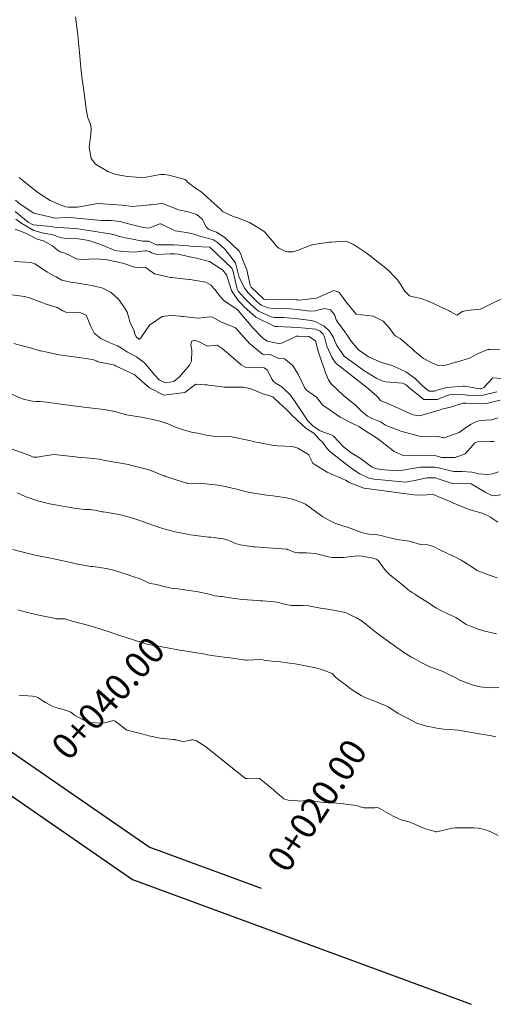
# Model space of a CAD drawing. Units: metres. Extents: x 763917 to 770809, y 8149962 to 8154434.
# Drawn here: x 765361 to 765394, y 8153617 to 8153685 of the extents above; entities that cross this region are included whole.
import ezdxf

# ---------------------------------------------------------------- set-up
doc = ezdxf.new("R2010")
doc.units = ezdxf.units.M
doc.header["$LTSCALE"] = 25
for name, color, linetype in [('01-acceso', 251, 'Continuous'), ('C-ROAD-CORR', 5, 'Continuous'), ('Curva Indice', 36, 'Continuous'), ('TEXT-PI', 7, 'Continuous')]:
    doc.layers.add(name, color=color, linetype=linetype)
doc.styles.get("Standard").update_dxf_attribs({"font": 'simplex.shx'})

msp = doc.modelspace()

# ---------------------------------------------------------------- linework, layer by layer
at = {"layer": '01-acceso', "linetype": 'Continuous', "lineweight": -3}
for p, q in [((765369.8904, 8153628.03, 15.1293), (765349.8685, 8153641.8205, 16.8973)), ((765377.6499, 8153625.1699, 14.5279), (765369.8904, 8153628.03, 15.1293))]:
    msp.add_line(p, q, dxfattribs=at)
at = {"layer": 'C-ROAD-CORR', "color": 14, "linetype": 'Continuous', "lineweight": -3}
for p, q in [((765348.2048, 8153639.9545, 16.8973), (765368.74, 8153625.8104, 15.1293)), ((765368.74, 8153625.8104, 15.1293), (765392.1362, 8153617.1866, 13.3613))]:
    msp.add_line(p, q, dxfattribs=at)
at = {"layer": 'Curva Indice', "linetype": 'Continuous', "lineweight": 13, "flags": 128}
for points, elevation in [([(765394.2161, 8153665.8522), (765393.6229, 8153665.5823), (765392.8311, 8153665.1841), (765392.7728, 8153665.1666), (765391.8491, 8153665.0705), (765391.5424, 8153664.997), (765391.157, 8153664.7363), (765391.1523, 8153664.7352), (765391.147, 8153664.7368), (765390.6836, 8153665.01), (765390.6227, 8153665.0385), (765389.7172, 8153665.4497), (765389.4462, 8153665.6005), (765388.6896, 8153665.8852), (765388.0126, 8153666.0278), (765387.8871, 8153666.0857), (765387.8172, 8153666.1443), (765387.5775, 8153666.3785), (765387.5542, 8153666.4076), (765387.081, 8153667.1618), (765387.0413, 8153667.2071), (765386.9394, 8153667.3001), (765386.4124, 8153667.8551), (765386.14, 8153668.0738), (765385.3013, 8153668.733), (765385.1558, 8153668.8499), (765384.8905, 8153669.0392), (765384.2738, 8153669.4556), (765384.2253, 8153669.485), (765384.0039, 8153669.6136), (765383.6707, 8153669.79), (765383.583, 8153669.8224), (765383.395, 8153669.8507), (765382.5024, 8153669.7944), (765382.331, 8153669.774), (765381.2538, 8153669.6235), (765381.0232, 8153669.5624), (765380.2019, 8153669.2281), (765379.8442, 8153669.1207), (765379.4494, 8153669.1137), (765379.3383, 8153669.1387), (765379.2247, 8153669.1836), (765378.849, 8153669.3787), (765378.7031, 8153669.4997), (765378.5453, 8153669.6842), (765377.893, 8153670.4691), (765377.814, 8153670.5424), (765376.8327, 8153671.1422), (765375.9454, 8153671.4759), (765375.7783, 8153671.5265), (765375.6931, 8153671.5609), (765374.9675, 8153671.9029), (765374.9166, 8153671.9478), (765374.8857, 8153672.0017), (765374.8541, 8153672.047), (765373.4583, 8153673.2767), (765373.1764, 8153673.4731), (765372.5502, 8153673.9332), (765372.4381, 8153674.0597), (765372.3511, 8153674.1099), (765372.1248, 8153674.1702), (765371.2574, 8153674.3997), (765370.9469, 8153674.4442), (765370.668, 8153674.4488), (765370.4103, 8153674.4086), (765370.1753, 8153674.3571), (765369.6986, 8153674.277), (765369.339, 8153674.2573), (765368.3969, 8153674.3235), (765367.6094, 8153674.4598), (765367.0414, 8153674.6564), (765366.1919, 8153675.1693), (765365.8975, 8153675.552), (765365.7411, 8153676.3074), (765365.8622, 8153677.2262), (765365.8887, 8153677.63), (765365.8421, 8153677.9367), (765365.665, 8153678.3612), (765365.5354, 8153678.9608), (765365.4914, 8153679.3432), (765365.3502, 8153680.4173), (765365.2606, 8153681.0037), (765365.187, 8153681.6064), (765365.1342, 8153682.3487), (765365.0887, 8153682.8647), (765364.9923, 8153683.8018), (765364.9631, 8153684.113), (765364.9476, 8153684.2525), (765364.8053, 8153685.3363)], 40), ([(765394.121, 8153662.3434), (765393.4257, 8153662.3877), (765393.3046, 8153662.3689), (765392.5465, 8153662.0516), (765392.0367, 8153661.7769), (765391.1418, 8153661.5119), (765391.0537, 8153661.4973), (765390.9436, 8153661.466), (765390.3603, 8153661.3016), (765389.8563, 8153661.2833), (765389.8117, 8153661.2921), (765389.5737, 8153661.3864), (765388.8618, 8153661.7636), (765388.7401, 8153661.8497), (765388.2338, 8153662.2612), (765387.9907, 8153662.4803), (765387.9217, 8153662.5438), (765387.7795, 8153662.6751), (765387.245, 8153663.1356), (765386.9337, 8153663.3023), (765386.8232, 8153663.382), (765386.5239, 8153663.8168), (765386.0656, 8153664.3378), (765385.3788, 8153664.6823), (765384.2071, 8153664.8152), (765384.1923, 8153664.8206), (765384.1864, 8153664.8271), (765384.1837, 8153664.8313), (765383.4729, 8153665.7122), (765383.4596, 8153665.7292), (765383.4198, 8153665.7834), (765383.1169, 8153666.1924), (765383.0094, 8153666.3228), (765382.6485, 8153666.4578), (765381.5087, 8153665.9503), (765381.4242, 8153665.9202), (765380.292, 8153665.792), (765380.137, 8153665.8001), (765380.0313, 8153665.81), (765378.3975, 8153665.8484), (765377.8683, 8153665.8384), (765377.8221, 8153665.8527), (765377.789, 8153665.8791), (765376.9683, 8153666.6462), (765376.9481, 8153666.672), (765376.88, 8153666.8266), (765376.6341, 8153667.8852), (765376.3102, 8153668.7297), (765376.2439, 8153668.9201), (765376.1187, 8153669.1565), (765375.1348, 8153670.114), (765374.5503, 8153670.4838), (765374.0811, 8153670.6426), (765373.9864, 8153670.683), (765373.8381, 8153670.8493), (765373.5636, 8153671.3663), (765373.2, 8153671.6989), (765372.5995, 8153671.8726), (765371.9305, 8153672.0122), (765371.0627, 8153672.3676), (765370.8842, 8153672.4331), (765370.6924, 8153672.4445), (765370.2605, 8153672.3769), (765370.0199, 8153672.358), (765369.92, 8153672.3607), (765369.7182, 8153672.3378), (765368.7461, 8153672.2377), (765368.0302, 8153672.3264), (765366.3446, 8153672.4531), (765364.9419, 8153672.2017), (765364.472, 8153672.2038), (765364.3297, 8153672.2104), (765364.1234, 8153672.2273), (765363.7371, 8153672.3491), (765363.0531, 8153672.664), (765362.5572, 8153672.9733), (765362.1706, 8153673.2351), (765361.5278, 8153673.7396), (765360.9153, 8153674.2472)], 37.5), ([(765394.2391, 8153660.3845), (765393.6396, 8153660.4201), (765393.0124, 8153659.7527), (765392.8366, 8153659.6679), (765392.7406, 8153659.6642), (765391.6859, 8153659.8475), (765391.5814, 8153659.8536), (765390.456, 8153659.7505), (765389.86, 8153659.5936), (765389.6119, 8153659.5029), (765389.2375, 8153659.5017), (765388.7971, 8153659.8436), (765388.2797, 8153660.3638), (765387.6288, 8153660.825), (765386.733, 8153661.2475), (765386.373, 8153661.3558), (765385.955, 8153661.4807), (765385.0544, 8153661.8727), (765384.3665, 8153662.3422), (765383.8477, 8153662.9511), (765383.5714, 8153663.3712), (765383.4177, 8153663.5942), (765383.0389, 8153664.1002), (765382.9791, 8153664.1705), (765382.8253, 8153664.4176), (765382.7191, 8153664.7196), (765382.6587, 8153664.8355), (765382.4236, 8153665.1078), (765382.0095, 8153665.2017), (765381.3645, 8153665.0471), (765381.0013, 8153665.0244), (765380.1491, 8153665.145), (765379.6177, 8153665.1938), (765378.4771, 8153665.2174), (765378.092, 8153665.2532), (765377.6382, 8153665.4381), (765377.3343, 8153665.6898), (765376.7436, 8153666.2792), (765376.4958, 8153666.5839), (765376.1053, 8153667.3519), (765376.0045, 8153667.803), (765375.8583, 8153668.3631), (765375.1529, 8153669.2863), (765374.6253, 8153669.7706), (765374.3325, 8153669.9558), (765374.0979, 8153670.0217), (765373.388, 8153670.1864), (765373.0088, 8153670.3408), (765372.4855, 8153670.4602), (765371.6931, 8153670.566), (765370.7572, 8153671.0308), (765370.6827, 8153671.0562), (765370.6216, 8153671.0418), (765369.9938, 8153670.7872), (765369.8303, 8153670.7558), (765369.6552, 8153670.7664), (765369.3968, 8153670.8149), (765368.4773, 8153671.0564), (765367.8994, 8153671.2114), (765367.2799, 8153671.2685), (765366.5997, 8153671.2681), (765364.6516, 8153671.4656), (765364.1638, 8153671.4875), (765363.3634, 8153671.4505), (765363.2806, 8153671.4599), (765362.923, 8153671.547), (765361.9331, 8153671.7937), (765360.9924, 8153672.4091), (765360.651, 8153672.6748)], 35), ([(765393.9161, 8153659.4591), (765392.8714, 8153659.2024), (765392.2706, 8153659.1818), (765391.7086, 8153659.2473), (765391.1197, 8153659.2769), (765390.6511, 8153659.2423), (765390.4093, 8153659.168), (765389.8162, 8153658.9196), (765388.8792, 8153658.9168), (765387.8174, 8153659.7752), (765387.7108, 8153659.8868), (765387.5716, 8153659.9856), (765387.3947, 8153660.0491), (765386.2195, 8153660.1421), (765386.0349, 8153660.1827), (765385.6361, 8153660.3671), (765384.7218, 8153660.935), (765383.3718, 8153661.9102), (765383.339, 8153661.9449), (765382.8691, 8153662.652), (765382.7238, 8153662.9512), (765382.6338, 8153663.1967), (765382.4108, 8153663.5757), (765382.3317, 8153663.6754), (765381.9963, 8153663.9972), (765381.3668, 8153664.303), (765381.0977, 8153664.3663), (765380.1609, 8153664.5036), (765379.2024, 8153664.575), (765378.5566, 8153664.5868), (765378.3337, 8153664.6208), (765377.4544, 8153665.0238), (765376.8925, 8153665.5058), (765376.5139, 8153665.9041), (765376.0411, 8153666.4058), (765375.9898, 8153666.489), (765375.9215, 8153666.731), (765375.6936, 8153667.7642), (765375.6, 8153667.99), (765374.1178, 8153669.4255), (765374.116, 8153669.4273), (765374.106, 8153669.4287), (765372.9336, 8153669.4867), (765372.5833, 8153669.5212), (765371.6306, 8153669.5884), (765370.5901, 8153669.5891), (765370.4479, 8153669.5906), (765370.3955, 8153669.6061), (765369.9193, 8153669.8398), (765369.8546, 8153669.8569), (765369.5921, 8153669.8559), (765369.4475, 8153669.8619), (765368.1484, 8153670.1124), (765367.787, 8153670.1865), (765367.4996, 8153670.2784), (765367.1761, 8153670.3693), (765364.8302, 8153670.7312), (765364.0006, 8153670.7761), (765363.4612, 8153670.7894), (765363.2079, 8153670.8345), (765362.8721, 8153670.8833), (765361.8736, 8153670.9903), (765361.5378, 8153671.1615), (765360.6378, 8153671.8932)], 32.5), ([(765394.1438, 8153658.8784), (765393.1742, 8153658.6554), (765392.9137, 8153658.6376), (765391.7791, 8153658.6774), (765391.73, 8153658.6806), (765391.5626, 8153658.6725), (765390.7081, 8153658.4055), (765390.1121, 8153658.259), (765390.0533, 8153658.2427), (765389.9306, 8153658.2006), (765388.6056, 8153657.7913), (765388.1231, 8153657.8765), (765386.3499, 8153658.6626), (765386.0244, 8153658.7769), (765385.8841, 8153658.8652), (765385.7236, 8153659.0524), (765385.6038, 8153659.1796), (765384.906, 8153659.7778), (765382.826, 8153661.4001), (765382.7434, 8153661.4928), (765382.5481, 8153661.8072), (765382.1666, 8153662.611), (765382.0114, 8153663.2545), (765381.9234, 8153663.4398), (765381.8841, 8153663.489), (765381.7186, 8153663.6482), (765381.4096, 8153663.7716), (765380.674, 8153663.8487), (765380.1722, 8153663.8882), (765378.7852, 8153663.9536), (765378.6362, 8153663.9559), (765378.584, 8153663.9657), (765377.2704, 8153664.6091), (765376.4604, 8153665.3259), (765376.2797, 8153665.5217), (765376.0493, 8153665.7659), (765375.5955, 8153666.4418), (765375.3343, 8153667.2522), (765375.2469, 8153667.5393), (765374.9921, 8153667.8445), (765374.0688, 8153668.4559), (765373.159, 8153668.6854), (765372.9094, 8153668.7215), (765371.8952, 8153668.9548), (765371.6446, 8153668.9854), (765371.3746, 8153668.9703), (765370.4227, 8153668.9221), (765370.0562, 8153669.055), (765369.9081, 8153669.1316), (765369.6927, 8153669.1948), (765369.5945, 8153669.1948), (765369.062, 8153669.1119), (765368.8489, 8153669.1039), (765368.1478, 8153669.1361), (765367.6933, 8153669.1803), (765367.473, 8153669.2421), (765366.7222, 8153669.5626), (765365.7207, 8153669.9014), (765365.0021, 8153670.0244), (765364.0309, 8153670.0697), (765363.8479, 8153670.0833), (765363.7794, 8153670.1057), (765363.2451, 8153670.2855), (765362.4997, 8153670.4237), (765361.9327, 8153670.5821), (765361.1035, 8153671.0834), (765360.6777, 8153671.3777)], 30), ([(765394.0073, 8153657.655), (765393.5545, 8153657.5293), (765392.793, 8153657.4751), (765392.514, 8153657.4114), (765392.0881, 8153657.1993), (765391.729, 8153656.9424), (765391.3252, 8153656.6447), (765390.3483, 8153656.3002), (765390.3019, 8153656.2912), (765390.2646, 8153656.2917), (765389.868, 8153656.3624), (765389.7916, 8153656.3606), (765388.6497, 8153656.361), (765387.289, 8153656.746), (765387.0567, 8153656.8427), (765386.3847, 8153657.0764), (765386.2329, 8153657.1504), (765385.9515, 8153657.3425), (765385.8861, 8153657.3805), (765385.3071, 8153657.6167), (765384.9824, 8153657.7824), (765384.5517, 8153658.1375), (765384.1446, 8153658.5383), (765383.3192, 8153659.2055), (765382.4629, 8153660.0123), (765382.2786, 8153660.2823), (765382.0942, 8153660.7256), (765382.0583, 8153660.8363), (765381.9947, 8153661.0607), (765381.8318, 8153661.5101), (765381.5772, 8153662.2511), (765381.3781, 8153662.9786), (765380.9326, 8153663.2838), (765380.22, 8153663.2939), (765380.1832, 8153663.2949), (765380.0751, 8153663.2869), (765379.6947, 8153663.1207), (765379.112, 8153662.8469), (765379.0087, 8153662.8134), (765378.8418, 8153662.7888), (765378.0667, 8153662.9486), (765377.8316, 8153663.0926), (765377.7373, 8153663.176), (765376.9973, 8153663.9474), (765376.9486, 8153664.0026), (765376.0448, 8153665.0655), (765375.9495, 8153665.1491), (765375.0769, 8153665.7357), (765374.83, 8153666.006), (765374.4367, 8153666.5252), (765374.1357, 8153666.8307), (765373.8128, 8153667.0135), (765372.7014, 8153667.2044), (765372.6755, 8153667.2048), (765372.6586, 8153667.2056), (765372.4372, 8153667.2336), (765371.4567, 8153667.3424), (765371.3656, 8153667.3545), (765371.1654, 8153667.383), (765370.2575, 8153667.6089), (765369.9451, 8153667.8246), (765369.7642, 8153667.9732), (765369.6505, 8153668.0395), (765369.4628, 8153668.0518), (765369.2235, 8153668.0077), (765368.8774, 8153668.0696), (765368.1453, 8153668.3074), (765367.6635, 8153668.4227), (765366.9873, 8153668.5701), (765366.2683, 8153668.6338), (765365.2168, 8153668.5847), (765364.8724, 8153668.6303), (765364.4058, 8153668.8742), (765364.0603, 8153669.0161), (765363.7496, 8153669.1174), (765363.5286, 8153669.2618), (765363.2159, 8153669.5385), (765362.5911, 8153669.8823), (765362.1514, 8153669.9939), (765362.0092, 8153670.0534), (765361.4248, 8153670.3871), (765360.6322, 8153670.67)], 27.5), ([(765393.7389, 8153656.0327), (765393.4896, 8153656.0158), (765392.569, 8153656.0047), (765392.4068, 8153655.9397), (765392.2871, 8153655.8034), (765391.7379, 8153655.1847), (765391.0285, 8153654.9272), (765390.1111, 8153654.922), (765390.1027, 8153654.9231), (765390.0999, 8153654.9238), (765389.7217, 8153655.0268), (765389.1051, 8153655.0595), (765388.1492, 8153655.0346), (765387.4559, 8153655.0571), (765386.8133, 8153655.3432), (765386.2978, 8153655.7495), (765386.1189, 8153655.8849), (765385.9781, 8153656.0021), (765385.7623, 8153656.169), (765385.5276, 8153656.3165), (765385.1874, 8153656.5272), (765385.0485, 8153656.6169), (765384.3807, 8153657.051), (765384.2108, 8153657.1432), (765384.1302, 8153657.182), (765383.0972, 8153657.6977), (765382.0981, 8153658.397), (765381.9877, 8153658.4735), (765381.8546, 8153658.5899), (765381.4817, 8153659.0697), (765381.4759, 8153659.0791), (765381.4672, 8153659.0891), (765380.7646, 8153659.5791), (765380.6337, 8153659.7458), (765380.183, 8153660.6719), (765379.7995, 8153661.2864), (765379.2577, 8153661.7323), (765378.9008, 8153661.7642), (765378.7978, 8153661.7876), (765378.253, 8153662.0279), (765377.868, 8153662.0193), (765377.7279, 8153662.0611), (765376.9128, 8153662.7214), (765376.856, 8153662.7755), (765375.8955, 8153663.8449), (765375.8846, 8153663.8551), (765375.8666, 8153663.865), (765374.8573, 8153664.2807), (765374.4358, 8153664.5143), (765374.2679, 8153664.6083), (765374.1089, 8153664.6296), (765373.2838, 8153664.5475), (765372.2342, 8153664.6463), (765372.1447, 8153664.6634), (765372.0586, 8153664.6751), (765371.3803, 8153664.7262), (765370.784, 8153664.6424), (765369.9283, 8153664.0655), (765369.3136, 8153663.1743), (765369.235, 8153663.0823), (765369.1741, 8153663.0979), (765369.1565, 8153663.1085), (765369.0241, 8153663.2212), (765368.9281, 8153663.3999), (765368.8327, 8153663.7393), (765368.7176, 8153663.9493), (765368.5676, 8153664.2764), (765368.4945, 8153664.5573), (765368.3647, 8153664.9641), (765368.246, 8153665.1936), (765367.8005, 8153665.8288), (765367.2705, 8153666.321), (765366.6858, 8153666.6066), (765365.9281, 8153666.8006), (765364.8318, 8153666.9674), (765364.6004, 8153667.0052), (765363.9298, 8153667.1444), (765363.8933, 8153667.1585), (765363.8705, 8153667.1712), (765363.4684, 8153667.3949), (765363.3656, 8153667.4445), (765362.8769, 8153667.7038), (765361.9972, 8153668.2863), (765361.7499, 8153668.3783), (765360.5594, 8153668.4392)], 25), ([(765394.0368, 8153653.9341), (765393.6254, 8153653.7998), (765393.2787, 8153653.7446), (765392.6785, 8153653.7991), (765392.1814, 8153653.9119), (765391.5254, 8153653.9496), (765390.9319, 8153653.9632), (765390.4751, 8153654.0786), (765389.8875, 8153654.2214), (765389.6322, 8153654.2533), (765388.6307, 8153654.2598), (765387.431, 8153654.0564), (765387.0321, 8153654.002), (765386.1514, 8153654.0646), (765385.6218, 8153654.1505), (765385.3157, 8153654.251), (765385.1392, 8153654.3652), (765384.5746, 8153654.804), (765383.8355, 8153655.2734), (765383.3272, 8153655.655), (765382.6301, 8153656.3889), (765382.4739, 8153656.4905), (765381.6429, 8153656.7822), (765381.5047, 8153656.8912), (765381.3972, 8153656.9804), (765381.1941, 8153657.1123), (765380.8706, 8153657.4461), (765379.9949, 8153658.7674), (765379.6548, 8153659.2136), (765379.0612, 8153659.797), (765378.5945, 8153660.0688), (765378.4908, 8153660.1579), (765378.3487, 8153660.3842), (765378.0767, 8153660.9505), (765377.8513, 8153661.1121), (765377.6544, 8153661.1324), (765376.9366, 8153661.1028), (765376.5687, 8153661.1377), (765376.2474, 8153661.3146), (765375.5313, 8153661.9471), (765374.9509, 8153662.4553), (765374.604, 8153662.6663), (765374.3741, 8153662.6443), (765373.9346, 8153662.5992), (765373.2961, 8153662.923), (765373.055, 8153663.0171), (765372.8323, 8153662.9418), (765372.7731, 8153662.7302), (765372.8344, 8153662.3061), (765372.8099, 8153661.5816), (765372.6882, 8153661.3052), (765371.9965, 8153660.501), (765371.5962, 8153660.1699), (765371.0055, 8153660.0758), (765370.5918, 8153660.2857), (765370.2779, 8153660.6153), (765369.5729, 8153661.4617), (765369.016, 8153661.871), (765368.4056, 8153662.1934), (765367.9861, 8153662.4727), (765367.7096, 8153662.6331), (765367.251, 8153662.8174), (765366.5539, 8153663.1424), (765366.0933, 8153663.5114), (765365.8666, 8153663.9746), (765365.541, 8153664.7474), (765365.0684, 8153664.9541), (765364.1899, 8153664.9312), (765363.9211, 8153665.0362), (765363.546, 8153665.2798), (765363.3087, 8153665.3532), (765363.0854, 8153665.4034), (765362.713, 8153665.5359), (765362.4723, 8153665.6294), (765361.6379, 8153665.9437), (765361.2722, 8153666.043), (765361.0886, 8153666.0679), (765359.7369, 8153666.2312)], 22.5), ([(765394.2012, 8153652.3412), (765393.6533, 8153652.276), (765393.5808, 8153652.2898), (765393.1222, 8153652.5389), (765392.1443, 8153653.105), (765392.1247, 8153653.1146), (765392.1167, 8153653.1153), (765390.8596, 8153653.1211), (765389.9306, 8153653.4299), (765389.6697, 8153653.5115), (765389.5509, 8153653.5263), (765389.0847, 8153653.5292), (765388.571, 8153653.4091), (765387.6407, 8153653.2191), (765385.4457, 8153653.4297), (765385.1776, 8153653.4799), (765385.0169, 8153653.527), (765384.4526, 8153653.8028), (765384.128, 8153654.0074), (765383.7445, 8153654.2783), (765382.355, 8153655.3592), (765382.1604, 8153655.5926), (765381.8884, 8153655.957), (765381.6523, 8153656.1781), (765381.3038, 8153656.5767), (765381.2654, 8153656.6094), (765380.7371, 8153656.9201), (765379.7823, 8153657.8165), (765379.4638, 8153658.1638), (765378.5607, 8153658.9893), (765378.5252, 8153659.0184), (765378.5022, 8153659.0444), (765378.4475, 8153659.1072), (765378.1, 8153659.2268), (765377.8667, 8153659.2817), (765377.6975, 8153659.341), (765377.3729, 8153659.4778), (765376.8445, 8153659.6915), (765376.3921, 8153659.7877), (765375.1976, 8153659.7805), (765375.0978, 8153659.7842), (765374.5716, 8153659.845), (765373.9995, 8153659.9163), (765373.8937, 8153659.9274), (765373.7546, 8153659.9367), (765373.1273, 8153659.9812), (765373.0217, 8153659.91), (765372.3675, 8153659.4118), (765370.9178, 8153659.2154), (765369.924, 8153659.7201), (765369.0395, 8153660.4999), (765368.9306, 8153660.6057), (765368.8597, 8153660.6569), (765367.6204, 8153661.2365), (765367.5549, 8153661.2763), (765367.5125, 8153661.2967), (765366.3676, 8153661.5358), (765366.2937, 8153661.5613), (765365.9788, 8153661.6796), (765364.8778, 8153661.837), (765363.8395, 8153661.9811), (765363.5678, 8153662.0361), (765363.4468, 8153662.0635), (765362.849, 8153662.1867), (765362.4007, 8153662.2752), (765362.3798, 8153662.2796), (765362.346, 8153662.2893), (765361.7593, 8153662.4718), (765361.2062, 8153662.6155), (765360.5364, 8153662.7997)], 20), ([(765393.9789, 8153650.4515), (765393.5771, 8153650.7304), (765393.4708, 8153650.805), (765393.3224, 8153650.8966), (765392.9001, 8153651.0812), (765392.2357, 8153651.2738), (765391.8304, 8153651.408), (765390.8835, 8153651.8045), (765390.7302, 8153651.8668), (765390.6397, 8153651.9021), (765389.8962, 8153652.2055), (765389.8778, 8153652.2129), (765389.8405, 8153652.2294), (765389.4866, 8153652.3824), (765389.0714, 8153652.3569), (765388.3383, 8153652.3218), (765384.7519, 8153652.8057), (765384.7332, 8153652.8091), (765384.7221, 8153652.8125), (765383.7114, 8153653.1955), (765383.6813, 8153653.2107), (765383.6489, 8153653.2344), (765383.4706, 8153653.3473), (765382.197, 8153653.9081), (765381.3012, 8153654.457), (765381.2238, 8153654.5073), (765381.2176, 8153654.5104), (765381.2014, 8153654.5277), (765381.021, 8153654.8946), (765380.9269, 8153655.0916), (765380.9209, 8153655.1053), (765380.9085, 8153655.1221), (765380.1636, 8153655.556), (765380.0347, 8153655.6191), (765379.783, 8153655.6724), (765378.7761, 8153655.7232), (765378.3636, 8153655.7691), (765377.7882, 8153655.8819), (765377.4375, 8153655.959), (765377.1721, 8153656.015), (765376.8315, 8153656.0916), (765376.6094, 8153656.1449), (765375.9297, 8153656.2916), (765375.6029, 8153656.3482), (765375.3254, 8153656.3715), (765374.3182, 8153656.4045), (765373.8619, 8153656.4616), (765373.2431, 8153656.5917), (765372.8123, 8153656.6824), (765372.5862, 8153656.7379), (765372.4129, 8153656.7857), (765372.061, 8153656.8914), (765371.7121, 8153657.0263), (765371.2486, 8153657.2219), (765370.6602, 8153657.4233), (765369.9156, 8153657.6017), (765369.3617, 8153657.7048), (765368.3002, 8153657.8728), (765368.2592, 8153657.8808), (765368.221, 8153657.8906), (765368.1605, 8153657.907), (765367.43, 8153658.1095), (765367.3857, 8153658.1195), (765366.9139, 8153658.2113), (765366.8236, 8153658.2255), (765366.5818, 8153658.2527), (765365.5765, 8153658.3707), (765364.3194, 8153658.5308), (765364.1295, 8153658.5565), (765363.9496, 8153658.5812), (765362.8117, 8153658.733), (765362.3597, 8153658.7765), (765362.0631, 8153658.7888), (765361.8227, 8153658.8114), (765361.596, 8153658.8567), (765361.2234, 8153658.9572), (765360.9678, 8153659.052), (765360.2387, 8153659.3732)], 17.5), ([(765393.9522, 8153646.6108), (765393.672, 8153646.7052), (765392.6018, 8153647.1018), (765392.5709, 8153647.1176), (765392.4849, 8153647.1781), (765392.0565, 8153647.4698), (765391.4505, 8153647.8404), (765391.0664, 8153648.0415), (765390.8611, 8153648.1339), (765389.9735, 8153648.5578), (765389.5406, 8153648.7867), (765389.1517, 8153648.9045), (765388.5747, 8153648.9443), (765388.5665, 8153648.9451), (765388.5592, 8153648.9476), (765388.055, 8153649.1145), (765387.876, 8153649.1476), (765387.0335, 8153649.2685), (765386.2566, 8153649.4554), (765385.9155, 8153649.5408), (765385.6621, 8153649.5801), (765385.0812, 8153649.6395), (765384.6419, 8153649.7168), (765384.3117, 8153649.8335), (765383.9328, 8153649.9968), (765383.0117, 8153650.307), (765382.6619, 8153650.4207), (765381.8982, 8153650.8199), (765381.2185, 8153651.3117), (765381.0099, 8153651.4773), (765380.6875, 8153651.6974), (765380.5312, 8153651.7735), (765380.184, 8153651.9158), (765379.797, 8153652.0467), (765379.245, 8153652.17), (765378.4486, 8153652.277), (765377.9931, 8153652.3286), (765377.1393, 8153652.455), (765377.0121, 8153652.4757), (765376.9719, 8153652.4841), (765376.839, 8153652.5153), (765376.3745, 8153652.6247), (765375.9623, 8153652.7286), (765375.8353, 8153652.7623), (765375.719, 8153652.794), (765374.8407, 8153652.9856), (765373.7947, 8153653.1096), (765373.5699, 8153653.1223), (765372.5348, 8153653.1537), (765372.457, 8153653.1608), (765372.4028, 8153653.1746), (765371.634, 8153653.4374), (765370.9758, 8153653.6455), (765370.958, 8153653.6514), (765370.9382, 8153653.6588), (765370.9114, 8153653.6689), (765369.8939, 8153654.0644), (765369.7944, 8153654.0965), (765368.6046, 8153654.4043), (765368.464, 8153654.4346), (765367.5146, 8153654.6), (765367.1111, 8153654.6634), (765366.8424, 8153654.7148), (765366.6217, 8153654.7723), (765366.4483, 8153654.8121), (765366.0504, 8153654.8624), (765364.9755, 8153654.9448), (765364.7974, 8153654.9613), (765364.5722, 8153654.9978), (765363.3413, 8153655.1333), (765362.5446, 8153655.0264), (765362.1479, 8153654.94), (765361.9201, 8153654.9371), (765361.8407, 8153654.9598), (765361.7909, 8153654.9869), (765361.6436, 8153655.0659), (765360.1726, 8153655.5812)], 15), ([(765393.8983, 8153642.7654), (765393.086, 8153642.9273), (765392.5526, 8153643.1053), (765392.2985, 8153643.2099), (765392.0213, 8153643.3006), (765391.8078, 8153643.3927), (765391.2741, 8153643.7713), (765391.2034, 8153643.8202), (765391.0824, 8153643.8796), (765390.1883, 8153644.2868), (765389.709, 8153644.5595), (765389.1251, 8153644.932), (765388.8862, 8153645.0858), (765388.3518, 8153645.4312), (765388.2307, 8153645.5045), (765388.0732, 8153645.6007), (765387.9738, 8153645.6661), (765387.9156, 8153645.7082), (765387.3891, 8153646.1309), (765387.0626, 8153646.401), (765386.5324, 8153646.8291), (765386.2373, 8153647.1167), (765385.7223, 8153647.8045), (765385.6526, 8153647.8677), (765385.6299, 8153647.8807), (765385.4718, 8153647.9438), (765384.6345, 8153648.1109), (765384.4371, 8153648.1303), (765384.078, 8153648.1127), (765383.3293, 8153648.0243), (765382.5503, 8153648.0275), (765382.2912, 8153648.0787), (765381.3692, 8153648.293), (765380.7556, 8153648.3379), (765380.4806, 8153648.3385), (765380.3167, 8153648.345), (765380.1994, 8153648.348), (765379.9159, 8153648.3908), (765379.4826, 8153648.5713), (765379.4627, 8153648.5799), (765379.423, 8153648.5891), (765379.0922, 8153648.6137), (765378.4353, 8153648.6547), (765377.1899, 8153648.7555), (765377.1608, 8153648.7582), (765377.1022, 8153648.7657), (765376.1894, 8153648.9073), (765375.8721, 8153648.9911), (765375.6478, 8153649.0793), (765375.389, 8153649.1927), (765375.0378, 8153649.3008), (765374.1666, 8153649.4157), (765374.0179, 8153649.4312), (765373.6544, 8153649.4783), (765372.7512, 8153649.5966), (765372.5106, 8153649.6294), (765371.6825, 8153649.7854), (765371.1532, 8153649.9323), (765371.0721, 8153649.9582), (765370.7755, 8153650.0457), (765370.6139, 8153650.0982), (765370.156, 8153650.2581), (765369.5105, 8153650.4762), (765369.1023, 8153650.6134), (765368.5477, 8153650.7978), (765367.8164, 8153650.9922), (765366.8857, 8153651.1512), (765366.7278, 8153651.174), (765366.6578, 8153651.1845), (765366.1304, 8153651.2814), (765365.9271, 8153651.3219), (765365.8283, 8153651.3289), (765365.4503, 8153651.3308), (765365.2354, 8153651.3523), (765364.7105, 8153651.4311), (765363.0076, 8153651.7344), (765362.5759, 8153651.8326), (765362.2695, 8153651.9155), (765361.3366, 8153652.2286), (765360.7678, 8153652.4874)], 12.5), ([(765394.0468, 8153639.0479), (765393.4197, 8153639.0269), (765392.7701, 8153639.0967), (765392.2159, 8153639.2253), (765391.4831, 8153639.5144), (765391.4411, 8153639.5323), (765391.4148, 8153639.5447), (765391.0367, 8153639.7381), (765390.4249, 8153640.0308), (765390.3256, 8153640.0828), (765390.1356, 8153640.1701), (765389.295, 8153640.4716), (765388.6891, 8153640.7675), (765388.2038, 8153641.0432), (765387.9826, 8153641.1671), (765387.422, 8153641.5071), (765387.3234, 8153641.58), (765387.223, 8153641.6613), (765387.0402, 8153641.7955), (765386.9233, 8153641.8768), (765386.122, 8153642.4468), (765385.5903, 8153642.839), (765385.2246, 8153643.1261), (765384.602, 8153643.6189), (765384.2222, 8153643.8559), (765383.8872, 8153644.0085), (765383.7286, 8153644.0825), (765383.503, 8153644.1968), (765383.334, 8153644.258), (765382.8546, 8153644.351), (765382.3803, 8153644.422), (765381.7459, 8153644.5197), (765380.8948, 8153644.6792), (765380.5337, 8153644.7185), (765379.7323, 8153644.7145), (765379.5979, 8153644.7255), (765379.1542, 8153644.8317), (765378.9249, 8153644.8921), (765378.7964, 8153644.9223), (765378.5793, 8153644.9617), (765377.7607, 8153645.0243), (765377.5982, 8153645.0342), (765377.4094, 8153645.0486), (765376.3156, 8153645.1303), (765375.984, 8153645.166), (765375.3421, 8153645.2581), (765374.9164, 8153645.3258), (765374.8462, 8153645.3356), (765374.796, 8153645.3378), (765374.424, 8153645.3795), (765374.1307, 8153645.4592), (765373.2902, 8153645.6502), (765373.1422, 8153645.6789), (765372.9916, 8153645.7073), (765371.8698, 8153645.8601), (765371.4241, 8153645.9167), (765370.8067, 8153646.0373), (765370.4239, 8153646.1504), (765370.1317, 8153646.2117), (765369.8871, 8153646.2608), (765369.6181, 8153646.381), (765369.2831, 8153646.545), (765368.8337, 8153646.6987), (765368.2337, 8153646.8906), (765367.4252, 8153647.1569), (765366.9398, 8153647.2738), (765366.0074, 8153647.3911), (765365.8444, 8153647.408), (765365.7255, 8153647.425), (765365.2407, 8153647.5068), (765364.9982, 8153647.5548), (765364.9473, 8153647.5667), (765364.4761, 8153647.6676), (765364.3767, 8153647.6888), (765364.166, 8153647.7382), (765363.1857, 8153647.952), (765362.0236, 8153648.183), (765361.7356, 8153648.2478), (765361.104, 8153648.4189), (765360.4867, 8153648.5714)], 10), ([(765393.8597, 8153635.6493), (765393.5511, 8153635.7114), (765391.5024, 8153636.0708), (765391.2386, 8153636.1124), (765390.6659, 8153636.146), (765390.2241, 8153636.1787), (765390.0982, 8153636.1964), (765389.7616, 8153636.2547), (765389.4424, 8153636.3223), (765389.0662, 8153636.3881), (765388.3839, 8153636.5978), (765387.663, 8153636.9731), (765387.2826, 8153637.1603), (765387.0994, 8153637.2498), (765386.5144, 8153637.6421), (765386.4674, 8153637.6799), (765386.404, 8153637.719), (765386.1028, 8153637.8573), (765385.9828, 8153637.9106), (765385.4784, 8153638.1095), (765384.862, 8153638.3425), (765384.5438, 8153638.4896), (765383.8532, 8153638.9296), (765383.5219, 8153639.1823), (765383.0083, 8153639.5683), (765382.77, 8153639.7658), (765382.5419, 8153640.0064), (765382.5318, 8153640.014), (765381.8801, 8153640.2736), (765381.3784, 8153640.4186), (765380.8057, 8153640.533), (765379.9837, 8153640.6751), (765379.5838, 8153640.7375), (765378.9655, 8153640.8141), (765378.6074, 8153640.854), (765377.9702, 8153640.9237), (765377.8403, 8153640.946), (765377.6305, 8153640.9731), (765376.664, 8153640.9361), (765376.6244, 8153640.9353), (765376.5814, 8153640.9395), (765375.352, 8153641.1179), (765375.0804, 8153641.1487), (765374.3811, 8153641.2245), (765373.9189, 8153641.3143), (765373.8729, 8153641.3243), (765373.4869, 8153641.3938), (765373.1733, 8153641.4455), (765372.1948, 8153641.6009), (765372.1737, 8153641.6044), (765372.132, 8153641.6121), (765370.9046, 8153641.8419), (765370.5066, 8153641.9091), (765369.8532, 8153642.0286), (765369.431, 8153642.1423), (765369.1858, 8153642.2168), (765368.9897, 8153642.2785), (765368.6707, 8153642.3897), (765368.3174, 8153642.5078), (765367.7866, 8153642.6698), (765367.2724, 8153642.8378), (765366.5579, 8153643.0777), (765365.9769, 8153643.2593), (765365.1967, 8153643.4723), (765364.9295, 8153643.5301), (765364.6462, 8153643.5995), (765364.0729, 8153643.7823), (765364.0574, 8153643.7883), (765364.0531, 8153643.7896), (765364.0172, 8153643.7902), (765363.5195, 8153643.7908), (765363.4531, 8153643.8001), (765363.3083, 8153643.8331), (765362.2618, 8153644.0449), (765361.4904, 8153644.2303), (765360.8209, 8153644.4014)], 7.5), ([(765394.0203, 8153628.8266), (765393.4587, 8153629.1139), (765393.0778, 8153629.251), (765392.9791, 8153629.2736), (765392.6333, 8153629.3441), (765392.3067, 8153629.3702), (765392.0654, 8153629.3598), (765391.0588, 8153629.3608), (765390.8341, 8153629.3515), (765390.0381, 8153629.157), (765389.7736, 8153629.0925), (765389.6997, 8153629.0937), (765389.5571, 8153629.1245), (765388.9137, 8153629.3252), (765388.595, 8153629.4499), (765388.0971, 8153629.6973), (765387.7712, 8153629.8124), (765387.3116, 8153629.9271), (765386.7543, 8153630.1768), (765385.7941, 8153630.728), (765385.6428, 8153630.7655), (765385.4887, 8153630.7427), (765384.7426, 8153630.7501), (765384.473, 8153630.8228), (765384.2903, 8153630.8843), (765384.0354, 8153630.9353), (765383.6327, 8153630.9817), (765383.3163, 8153631.0129), (765382.6356, 8153631.0894), (765381.9357, 8153631.1139), (765381.4194, 8153631.1934), (765381.0941, 8153631.2786), (765380.529, 8153631.2182), (765380.2398, 8153631.1967), (765380.1371, 8153631.2201), (765379.8441, 8153631.2588), (765379.4929, 8153631.2665), (765379.2019, 8153631.3734), (765378.5491, 8153631.9177), (765378.4894, 8153631.981), (765377.5043, 8153632.7984), (765376.6753, 8153632.7689), (765376.5712, 8153632.7597), (765376.5509, 8153632.7676), (765376.2372, 8153633.025), (765373.7846, 8153634.9831), (765373.1713, 8153635.3656), (765372.9289, 8153635.4471), (765372.8162, 8153635.4366), (765372.6822, 8153635.3864), (765372.2267, 8153635.3182), (765371.6975, 8153635.4468), (765371.6687, 8153635.4537), (765371.6472, 8153635.4542), (765371.564, 8153635.463), (765370.6449, 8153635.5633), (765369.8652, 8153635.7259), (765369.3774, 8153635.8505), (765368.468, 8153636.0767), (765368.3609, 8153636.1111), (765368.2532, 8153636.1772), (765367.7254, 8153636.5917), (765367.5514, 8153636.7244), (765367.4359, 8153636.763), (765366.8191, 8153636.6181), (765366.6739, 8153636.5824), (765365.6875, 8153636.624), (765364.734, 8153637.1519), (765364.474, 8153637.3578), (765364.1942, 8153637.4582), (765363.4475, 8153637.6655), (765363.2024, 8153637.7602), (765362.7231, 8153638.0112), (765362.6199, 8153638.0833), (765362.2096, 8153638.3644), (765362.0981, 8153638.4057), (765361.8371, 8153638.4413), (765360.8811, 8153638.5163)], 5)]:
    msp.add_lwpolyline(points, dxfattribs=dict(at, elevation=elevation))

# ---------------------------------------------------------------- texts
at = {"layer": 'TEXT-PI', "char_height": 1.8, "attachment_point": 8}
for s, insert, rotation in [('0+040.00', (765368.1488, 8153637.3431, 15.7825), 48.231943), ('0+020.00', (765382.719, 8153630.1129, 15.7825), 56.630517)]:
    msp.add_mtext(s, dxfattribs=dict(at, insert=insert, rotation=rotation))

doc.saveas('drawing.dxf')
